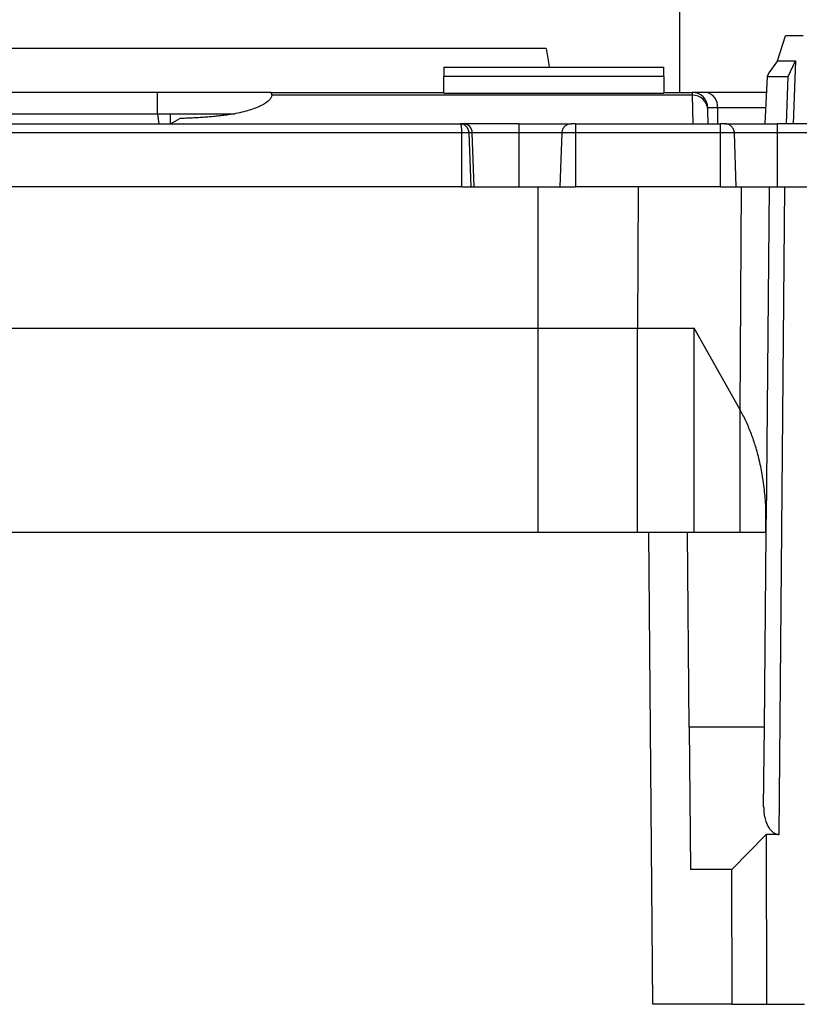
# Model space of a CAD drawing. Units: millimetres. Extents: x 0 to 420, y 0 to 297.
# Drawn here: x 138 to 163, y 213 to 245 of the extents above; entities that cross this region are included whole.
import ezdxf

# ---------------------------------------------------------------- set-up
doc = ezdxf.new("R2010")
doc.units = ezdxf.units.MM

msp = doc.modelspace()

# ---------------------------------------------------------------- linework, layer by layer
at = {"color": 7, "linetype": 'Continuous'}
for p, q in [((158.86, 245.874), (158.86, 242.474)), ((161.98, 243.473), (162.228, 244.274)), ((162.793, 244.274), (162.228, 244.274)), ((154.613, 243.874), (123.107, 243.874)), ((154.613, 243.874), (154.714, 243.3)), ((161.98, 243.473), (161.701, 243.092)), ((161.98, 243.473), (162.552, 243.473)), ((162.321, 242.974), (162.552, 243.473)), ((162.552, 243.473), (162.478, 241.474)), ((151.36, 243.274), (158.36, 243.274)), ((151.36, 243.274), (151.36, 242.974)), ((158.36, 242.974), (158.36, 243.274)), ((161.701, 243.092), (161.645, 242.974)), ((158.36, 242.974), (151.36, 242.974)), ((151.36, 242.451), (151.36, 242.974)), ((158.36, 242.974), (158.36, 242.451)), ((161.645, 242.974), (161.571, 241.474)), ((161.645, 242.974), (162.321, 242.974)), ((162.265, 241.474), (162.321, 242.974)), ((142.25, 242.474), (134.042, 242.474)), ((142.253, 241.784), (142.25, 242.474)), ((145.834, 242.474), (142.25, 242.474)), ((145.834, 242.474), (151.36, 242.474)), ((159.266, 242.384), (145.89, 242.384)), ((151.36, 242.451), (158.36, 242.451)), ((158.36, 242.474), (159.264, 242.474)), ((159.711, 242.474), (159.264, 242.474)), ((159.266, 242.384), (159.281, 241.474)), ((159.86, 242.474), (159.711, 242.474)), ((161.62, 242.474), (159.86, 242.474)), ((142.253, 241.784), (134.038, 241.784)), ((142.66, 241.784), (142.253, 241.784)), ((142.253, 241.784), (142.293, 241.474)), ((144.717, 241.784), (142.66, 241.784)), ((142.66, 241.474), (142.66, 241.784)), ((160.065, 241.982), (159.764, 241.982)), ((159.773, 241.474), (159.765, 241.908)), ((160.065, 241.982), (160.071, 241.474)), ((161.596, 241.982), (160.065, 241.982)), ((124.882, 241.474), (151.889, 241.474)), ((142.66, 241.474), (142.957, 241.645)), ((151.984, 241.474), (151.889, 241.474)), ((153.745, 241.474), (151.984, 241.474)), ((153.745, 241.474), (153.745, 241.184)), ((153.745, 241.474), (155.411, 241.474)), ((155.552, 241.474), (155.411, 241.474)), ((155.552, 241.474), (160.168, 241.474)), ((160.305, 241.474), (160.168, 241.474)), ((160.168, 241.184), (160.168, 241.474)), ((160.305, 241.474), (161.975, 241.474)), ((161.975, 241.184), (161.975, 241.474)), ((163.736, 241.474), (161.975, 241.474)), ((151.933, 241.184), (125.104, 241.184)), ((151.933, 239.474), (151.933, 241.184)), ((152.162, 241.184), (152.219, 239.474)), ((152.268, 241.184), (152.162, 241.184)), ((152.325, 239.474), (152.268, 241.184)), ((153.745, 241.184), (152.268, 241.184)), ((153.745, 241.184), (153.745, 239.474)), ((155.112, 241.184), (153.745, 241.184)), ((155.112, 241.184), (155.052, 239.474)), ((155.552, 241.184), (155.112, 241.184)), ((155.552, 241.184), (155.552, 239.474)), ((160.168, 241.184), (155.552, 241.184)), ((160.168, 239.474), (160.168, 241.184)), ((160.609, 241.184), (160.168, 241.184)), ((160.668, 239.474), (160.609, 241.184)), ((161.975, 241.184), (160.609, 241.184)), ((163.452, 241.184), (161.975, 241.184)), ((161.975, 239.474), (161.975, 241.184)), ((151.933, 239.474), (125.148, 239.474)), ((151.933, 239.474), (152.219, 239.474)), ((152.219, 239.474), (152.325, 239.474)), ((152.325, 239.474), (153.745, 239.474)), ((153.745, 239.474), (155.052, 239.474)), ((154.368, 234.974), (154.368, 239.474)), ((155.052, 239.474), (155.552, 239.474)), ((160.168, 239.474), (155.552, 239.474)), ((157.549, 239.474), (157.522, 234.974)), ((160.168, 239.474), (160.668, 239.474)), ((160.668, 239.474), (161.975, 239.474)), ((160.788, 232.382), (160.831, 239.474)), ((161.71, 239.474), (161.618, 228.897)), ((161.975, 239.474), (163.396, 239.474)), ((162.03, 218.871), (162.21, 239.474)), ((123.353, 234.974), (154.368, 234.974)), ((154.368, 234.974), (157.522, 234.974)), ((154.368, 228.474), (154.368, 234.974)), ((157.522, 228.474), (157.522, 234.974)), ((157.522, 234.974), (159.323, 234.974)), ((160.788, 232.382), (159.323, 234.974)), ((159.323, 228.474), (159.323, 234.974)), ((160.788, 228.474), (160.788, 232.382)), ((161.61, 228.474), (161.61, 229.224)), ((161.618, 228.474), (161.618, 228.93)), ((154.368, 228.474), (123.353, 228.474)), ((157.522, 228.474), (154.368, 228.474)), ((159.323, 228.474), (157.522, 228.474)), ((158.017, 213.474), (157.886, 228.474)), ((159.171, 222.287), (159.117, 228.474)), ((160.788, 228.474), (159.323, 228.474)), ((161.56, 222.287), (161.614, 228.474)), ((161.56, 222.287), (159.171, 222.287)), ((159.171, 222.287), (159.21, 217.763)), ((161.538, 219.751), (161.56, 222.287)), ((160.53, 217.763), (161.619, 218.871)), ((162.03, 218.871), (161.619, 218.871)), ((161.619, 218.871), (161.631, 213.474)), ((160.53, 217.763), (159.21, 217.763)), ((160.54, 213.474), (160.53, 217.763)), ((160.54, 213.474), (158.017, 213.474)), ((160.54, 213.474), (161.631, 213.474)), ((161.631, 213.474), (162.838, 213.474))]:
    msp.add_line(p, q, dxfattribs=at)
at = {"color": 7, "linetype": 'Continuous', "flags": 128}
for points in [[(159.765, 241.908), (159.765, 241.925), (159.765, 241.94), (159.765, 241.953), (159.765, 241.964), (159.764, 241.972), (159.764, 241.978), (159.764, 241.981), (159.764, 241.982)], [(155.552, 241.474), (155.552, 241.468), (155.552, 241.452), (155.552, 241.425), (155.552, 241.389), (155.552, 241.346), (155.552, 241.296), (155.552, 241.241), (155.552, 241.184)]]:
    msp.add_lwpolyline(points, dxfattribs=at)
at = {"color": 7, "linetype": 'Continuous'}
for centre, radius, start, end in [((159.264, 241.974), 0.5, 1.0001, 90), ((159.273, 241.892), 0.492, 1.8623, 90.9048), ((159.625, 242.039), 0.443, 352.6999, 78.7745), ((151.976, 241.182), 0.292, 0.4199, 88.4792)]:
    msp.add_arc(centre, radius, start, end, dxfattribs=at)
for points, knots in [([(145.89, 242.384), (145.887, 242.37), (145.881, 242.341), (145.86, 242.298), (145.831, 242.255), (145.792, 242.214), (145.745, 242.172), (145.688, 242.132), (145.623, 242.092), (145.524, 242.039), (145.381, 241.976), (145.176, 241.906), (144.944, 241.841), (144.766, 241.803), (144.677, 241.784)], [0, 0, 0, 0, 0.063235, 0.125934, 0.188265, 0.250399, 0.312507, 0.374762, 0.437334, 0.500392, 0.626483, 0.750813, 0.874832, 1, 1, 1, 1]), ([(144.677, 241.784), (144.618, 241.776), (144.5, 241.758), (144.318, 241.735), (144.133, 241.714), (143.945, 241.696), (143.753, 241.681), (143.559, 241.668), (143.361, 241.657), (143.16, 241.649), (143.025, 241.646), (142.957, 241.645)], [0, 0, 0, 0, 0.1134656, 0.2255977, 0.3367065, 0.4471109, 0.5571359, 0.6671101, 0.7773621, 0.8882184, 1, 1, 1, 1]), ([(151.933, 241.184), (151.933, 241.202), (151.933, 241.237), (151.931, 241.287), (151.929, 241.333), (151.925, 241.375), (151.92, 241.41), (151.914, 241.438), (151.907, 241.458), (151.899, 241.471), (151.893, 241.473), (151.889, 241.474)], [0, 0, 0, 0, 0.114001, 0.227152, 0.339507, 0.451119, 0.562043, 0.672335, 0.782054, 0.891256, 1, 1, 1, 1]), ([(152.162, 241.184), (152.159, 241.262), (152.127, 241.338), (152.025, 241.444), (151.957, 241.473), (151.889, 241.474)], [0, 0, 0, 0, 0.5, 0.5, 1, 1, 1, 1]), ([(155.308, 241.455), (155.281, 241.443), (155.226, 241.417), (155.163, 241.35), (155.121, 241.269), (155.115, 241.21), (155.112, 241.181)], [0, 0, 0, 0, 0.248528, 0.50565, 0.759753, 1, 1, 1, 1]), ([(160.609, 241.184), (160.607, 241.203), (160.603, 241.241), (160.583, 241.297), (160.553, 241.349), (160.503, 241.405), (160.435, 241.451), (160.359, 241.472), (160.32, 241.473), (160.304, 241.474)], [0, 0, 0, 0, 0.12271, 0.249298, 0.375353, 0.496657, 0.711018, 0.878822, 1, 1, 1, 1]), ([(152.162, 241.184), (152.146, 241.184), (152.115, 241.184), (152.034, 241.184), (151.983, 241.184), (151.933, 241.184)], [0, 0, 0, 0, 0.5, 0.5, 1, 1, 1, 1]), ([(161.382, 230.842), (161.378, 230.859), (161.367, 230.898), (161.348, 230.969), (161.329, 231.047), (161.301, 231.146), (161.26, 231.282), (161.201, 231.462), (161.106, 231.719), (160.977, 232.029), (160.85, 232.265), (160.788, 232.382)], [0, 0, 0, 0, 0.03209, 0.076733, 0.133967, 0.174741, 0.265118, 0.393545, 0.519531, 0.764125, 1, 1, 1, 1]), ([(161.61, 229.224), (161.605, 229.316), (161.595, 229.5), (161.57, 229.774), (161.532, 230.09), (161.48, 230.402), (161.425, 230.668), (161.393, 230.799), (161.382, 230.842)], [0, 0, 0, 0, 0.169987, 0.338467, 0.505572, 0.752292, 0.917218, 1, 1, 1, 1]), ([(161.618, 228.897), (161.618, 228.921), (161.618, 228.969), (161.616, 229.047), (161.613, 229.132), (161.611, 229.193), (161.61, 229.224)], [0, 0, 0, 0, 0.239993, 0.486593, 0.73987, 1, 1, 1, 1]), ([(161.61, 228.474), (161.598, 228.474), (161.561, 228.474), (161.483, 228.474), (161.435, 228.474), (161.413, 228.474), (161.398, 228.474), (161.391, 228.474), (161.241, 228.474), (161.043, 228.474), (160.788, 228.474)], [0, 0, 0, 0, 0.25, 0.375, 0.4375, 0.46875, 0.46875, 0.5, 0.5, 1, 1, 1, 1]), ([(161.538, 219.751), (161.539, 219.708), (161.54, 219.628), (161.553, 219.515), (161.572, 219.416), (161.595, 219.329), (161.62, 219.256), (161.654, 219.172), (161.704, 219.081), (161.778, 218.989), (161.858, 218.923), (161.943, 218.88), (162.002, 218.874), (162.03, 218.871)], [0, 0, 0, 0, 0.1196939, 0.2273789, 0.3230689, 0.4067839, 0.4785547, 0.5384309, 0.6601686, 0.7647864, 0.8540977, 0.9310062, 1, 1, 1, 1])]:
    msp.add_open_spline(points, degree=3, knots=knots, dxfattribs=at)
for points in [[(145.89, 242.384), (145.9, 242.444), (145.881, 242.474), (145.834, 242.474)], [(159.264, 242.474), (159.264, 242.474), (159.265, 242.443), (159.266, 242.384)]]:
    msp.add_open_spline(points, degree=3, dxfattribs=at)

doc.saveas('drawing.dxf')
